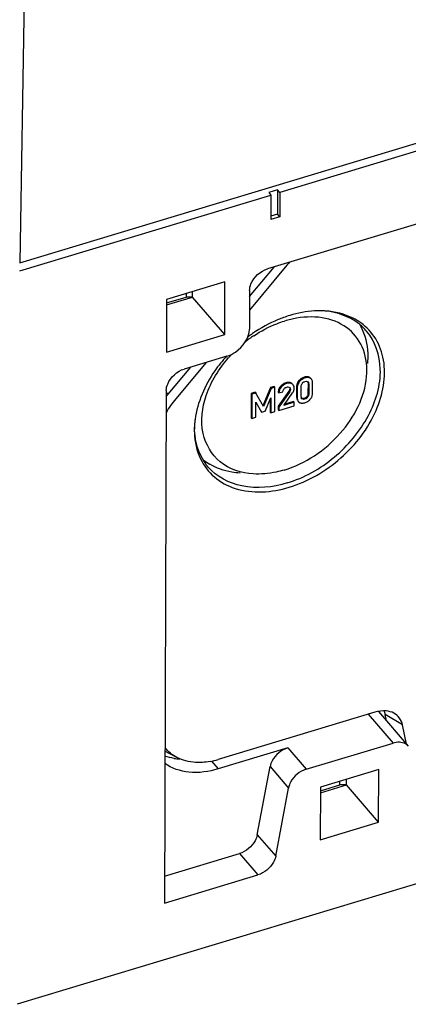
# Model space of a CAD drawing. Units: millimetres. Extents: x 0 to 1189, y 0 to 841.
# Drawn here: x 978 to 986, y 722 to 742 of the extents above; entities that cross this region are included whole.
import ezdxf

# ---------------------------------------------------------------- set-up
doc = ezdxf.new("R2010")
doc.units = ezdxf.units.MM
doc.header["$LTSCALE"] = 65.395
doc.layers.get('0').update_dxf_attribs({"linetype": 'CONTINUOUS'})
for name, color, linetype in [('BEZUGSACHSEN', 7, 'CONTINUOUS'), ('KONSTRUKTIONSELEMENTE', 7, 'CONTINUOUS'), ('RUNDUNGEN', 7, 'CONTINUOUS')]:
    doc.layers.add(name, color=color, linetype=linetype)

msp = doc.modelspace()

# ---------------------------------------------------------------- linework, layer by layer
at = {"color": 7, "linetype": 'CONTINUOUS'}
for p, q in [((1024.06351, 750.97873), (983.11791, 738.61106)), ((983.07234, 738.66408), (982.89432, 738.61031)), ((983.07234, 738.66408), (983.07061, 738.18164)), ((983.11791, 738.61106), (983.07234, 738.66408)), ((977.95521, 737.05165), (982.93989, 738.55728)), ((982.89432, 738.61031), (982.93989, 738.55728)), ((982.93989, 738.55728), (982.93815, 738.07484)), ((983.11791, 738.61106), (983.11618, 738.12861)), ((1029.17382, 737.98439), (977.90282, 722.49791)), ((982.02676, 736.83571), (980.8696, 736.48619)), ((982.02299, 735.79041), (982.02676, 736.83571)), ((980.8696, 736.48619), (980.86583, 735.44089)), ((980.86583, 735.44089), (982.02299, 735.79041)), ((982.92735, 734.73619), (982.7764, 734.37658)), ((983.00391, 734.75931), (982.92735, 734.73619)), ((982.92735, 734.73619), (982.94103, 734.72028)), ((983.01758, 734.7434), (982.94103, 734.72028)), ((983.00391, 734.75931), (983.01758, 734.7434)), ((983.01585, 734.26129), (983.01758, 734.7434)), ((983.38013, 734.79058), (983.37168, 734.80041)), ((983.44812, 734.75896), (983.44736, 734.54619)), ((983.46179, 734.74305), (983.46103, 734.53028)), ((983.5376, 734.55738), (983.53834, 734.7622)), ((983.67485, 734.82347), (983.67411, 734.61865)), ((983.68852, 734.80757), (983.68778, 734.60274)), ((983.74397, 734.9042), (983.7357, 734.91382)), ((983.76433, 734.6219), (983.76509, 734.83466)), ((982.54786, 734.62156), (982.54613, 734.13945)), ((982.62442, 734.64468), (982.54786, 734.62156)), ((982.54786, 734.62156), (982.56153, 734.60565)), ((982.56153, 734.60565), (982.5598, 734.12354)), ((982.63809, 734.62878), (982.56153, 734.60565)), ((982.62442, 734.64468), (982.63809, 734.62878)), ((982.79008, 734.36068), (982.63809, 734.62878)), ((982.94103, 734.72028), (982.79008, 734.36068)), ((983.29227, 734.66528), (983.08263, 734.36628)), ((983.08365, 734.64887), (983.09732, 734.63296)), ((983.30595, 734.64937), (983.0963, 734.35038)), ((983.09732, 734.63296), (983.17388, 734.65608)), ((983.19705, 734.38477), (983.36955, 734.63123)), ((983.1986, 734.71445), (983.20602, 734.72271)), ((982.64075, 734.14799), (982.64183, 734.44877)), ((982.64183, 734.44877), (982.75455, 734.25112)), ((982.82195, 734.27147), (982.93451, 734.53718)), ((982.9209, 734.50505), (982.92122, 734.25275)), ((982.93451, 734.53718), (982.93489, 734.23684)), ((983.08263, 734.36628), (983.0824, 734.30143)), ((983.08263, 734.36628), (983.0963, 734.35038)), ((983.09607, 734.28552), (983.40047, 734.37746)), ((983.0963, 734.35038), (983.09607, 734.28552)), ((983.40072, 734.44629), (983.19705, 734.38477)), ((983.38704, 734.4622), (983.21483, 734.41018)), ((983.38704, 734.4622), (983.40072, 734.44629)), ((983.40047, 734.37746), (983.40072, 734.44629)), ((983.47653, 734.46666), (983.48216, 734.46011)), ((982.5598, 734.12354), (982.64075, 734.14799)), ((982.74088, 734.26702), (982.75455, 734.25112)), ((982.75455, 734.25112), (982.82195, 734.27147)), ((982.92122, 734.25275), (982.93489, 734.23684)), ((982.93489, 734.23684), (983.01585, 734.26129)), ((983.0824, 734.30143), (983.09607, 734.28552)), ((982.54613, 734.13945), (982.5598, 734.12354)), ((985.07727, 727.15489), (983.92011, 726.80536)), ((985.07351, 726.10959), (985.07727, 727.15489)), ((983.92011, 726.80536), (983.91635, 725.76007)), ((983.91635, 725.76007), (985.07351, 726.10959))]:
    msp.add_line(p, q, dxfattribs=at)
at = {"color": 9, "linetype": 'CONTINUOUS'}
for p, q in [((983.60027, 734.94374), (983.61394, 734.92783)), ((983.70527, 734.9391), (983.71894, 734.92319)), ((983.12833, 734.76086), (983.142, 734.74495)), ((983.23287, 734.83276), (983.24654, 734.81686)), ((983.34371, 734.82559), (983.35738, 734.80968)), ((983.44812, 734.75896), (983.46179, 734.74305)), ((983.49465, 734.87548), (983.50832, 734.85957)), ((983.67485, 734.82347), (983.68852, 734.80757)), ((983.29227, 734.66528), (983.30595, 734.64937)), ((983.30799, 734.69551), (983.32167, 734.6796)), ((983.31186, 734.71912), (983.32553, 734.70321)), ((983.44736, 734.54619), (983.46103, 734.53028)), ((983.65304, 734.55775), (983.66671, 734.54184)), ((983.67411, 734.61865), (983.68778, 734.60274)), ((983.54978, 734.51822), (983.55782, 734.50887)), ((983.59875, 734.52218), (983.61243, 734.50627))]:
    msp.add_line(p, q, dxfattribs=at)
at = {"color": 7, "linetype": 'CONTINUOUS'}
for points in [[(983.32167, 734.6796), (983.32031, 734.67537), (983.31846, 734.67083), (983.31616, 734.666), (983.31333, 734.66084), (983.30992, 734.65529), (983.30595, 734.64937)], [(983.32553, 734.70321), (983.3254, 734.69963), (983.32506, 734.6959), (983.32451, 734.69202), (983.32375, 734.688), (983.3228, 734.68386), (983.32167, 734.6796)]]:
    msp.add_lwpolyline(points, dxfattribs=at)
for centre, radius, start, end in [((983.65137, 734.82771), 0.12375, 72.228276, 80.1854), ((983.65139, 734.82796), 0.12351, 64.134261, 72.200155), ((983.33521, 734.59035), 0.26809, 137.833652, 140.504646), ((983.32429, 734.60021), 0.25338, 135.519564, 137.829007), ((983.29127, 734.63946), 0.20193, 106.811079, 118.840562), ((983.62953, 734.7585), 0.18141, 173.089719, 179.854769), ((983.61161, 734.76062), 0.16342, 150.991083, 158.393653), ((983.70342, 734.68315), 0.28386, 132.802504, 137.348384), ((983.23476, 734.64834), 0.15111, 174.750765, 179.800247), ((983.23591, 734.64816), 0.15228, 165.188055, 174.722807), ((983.20117, 734.75024), 0.20619, 324.746025, 329.731416), ((983.21841, 734.74005), 0.18616, 329.76698, 333.048902), ((983.22817, 734.73506), 0.1752, 333.057217, 335.732225), ((983.24053, 734.72966), 0.16172, 335.675498, 343.319276), ((983.24938, 734.72687), 0.15244, 343.37127, 346.919427), ((983.25308, 734.72602), 0.14865, 346.912916, 359.823043), ((983.58962, 734.62656), 0.17621, 323.35248, 330.076355), ((983.59867, 734.62131), 0.16575, 330.090766, 337.148746), ((983.60198, 734.61985), 0.16213, 337.166946, 344.555529), ((983.54124, 734.51384), 0.08013, 236.842078, 244.482954), ((983.55962, 734.55187), 0.12237, 244.385936, 252.531404), ((983.55978, 734.55258), 0.12309, 252.561875, 260.532343), ((983.56181, 734.64485), 0.12812, 286.758292, 291.826471), ((983.51573, 734.69149), 0.27463, 312.493351, 315.135182), ((983.50555, 734.70166), 0.28902, 315.131081, 317.17585), ((983.57566, 734.63698), 0.19363, 317.11042, 323.343857)]:
    msp.add_arc(centre, radius, start, end, dxfattribs=at)
for points in [[(983.60027, 734.94374), (983.58049, 734.93776), (983.5614, 734.92882), (983.54406, 734.91758)], [(983.67247, 734.94965), (983.64868, 734.95378), (983.62339, 734.95072), (983.60027, 734.94374)], [(983.66898, 734.93555), (983.65047, 734.93629), (983.63168, 734.93319), (983.61394, 734.92783)], [(983.71894, 734.92319), (983.7035, 734.93067), (983.68612, 734.93487), (983.66898, 734.93555)], [(983.142, 734.74495), (983.11643, 734.71394), (983.09746, 734.67315), (983.09732, 734.63296)], [(983.12833, 734.76086), (983.11887, 734.74939), (983.11031, 734.73704), (983.10331, 734.72392)], [(983.24654, 734.81686), (983.20605, 734.80463), (983.16891, 734.77758), (983.142, 734.74495)], [(983.19386, 734.81635), (983.17534, 734.80614), (983.15833, 734.79283), (983.1435, 734.77775)], [(983.31108, 734.83863), (983.28553, 734.84415), (983.2579, 734.84032), (983.23287, 734.83276)], [(983.30804, 734.82507), (983.28741, 734.82649), (983.26634, 734.82284), (983.24654, 734.81686)], [(983.25215, 734.74947), (983.26594, 734.75363), (983.28978, 734.7595), (983.29522, 734.74617)], [(983.35738, 734.80968), (983.3427, 734.8187), (983.32523, 734.82388), (983.30804, 734.82507)], [(983.40172, 734.72557), (983.4018, 734.7484), (983.39501, 734.77326), (983.38013, 734.79058)], [(983.45967, 734.82079), (983.45455, 734.80785), (983.45113, 734.79413), (983.44944, 734.78032)], [(983.50832, 734.85957), (983.47996, 734.82883), (983.46194, 734.78487), (983.46179, 734.74305)], [(983.49465, 734.87548), (983.48469, 734.86468), (983.47581, 734.85271), (983.46869, 734.83987)], [(983.61394, 734.92783), (983.57381, 734.91571), (983.53674, 734.89038), (983.50832, 734.85957)], [(983.54406, 734.91758), (983.53217, 734.90987), (983.52095, 734.90104), (983.51055, 734.89142)], [(983.53834, 734.7622), (983.53841, 734.7818), (983.54422, 734.80669), (983.56128, 734.81633)], [(983.61369, 734.85867), (983.62763, 734.86288), (983.65, 734.86943), (983.65732, 734.85685)], [(983.76509, 734.83466), (983.76516, 734.85407), (983.76213, 734.87458), (983.75273, 734.89156)], [(983.17388, 734.65608), (983.17508, 734.67316), (983.17952, 734.69354), (983.19338, 734.70358)], [(983.44736, 734.54619), (983.44729, 734.52726), (983.45005, 734.50737), (983.45874, 734.49055)], [(983.65304, 734.55775), (983.64166, 734.54381), (983.62614, 734.53262), (983.60945, 734.52592)], [(983.66671, 734.54184), (983.6551, 734.52761), (983.63567, 734.50919), (983.61839, 734.5154)], [(983.67411, 734.61865), (983.67404, 734.59717), (983.66662, 734.57439), (983.65304, 734.55775)], [(983.68778, 734.60274), (983.68771, 734.58296), (983.68183, 734.55777), (983.66455, 734.54814)], [(983.75826, 734.57668), (983.76231, 734.59134), (983.76427, 734.60669), (983.76433, 734.6219)], [(983.46103, 734.53028), (983.46096, 734.51185), (983.46356, 734.49255), (983.47172, 734.47602)], [(983.53953, 734.43116), (983.5635, 734.42715), (983.58891, 734.43042), (983.61218, 734.43745)], [(983.59875, 734.52218), (983.58359, 734.5176), (983.56594, 734.51521), (983.55124, 734.52112)], [(983.61243, 734.50627), (983.5974, 734.50173), (983.56961, 734.49758), (983.5658, 734.51281)], [(983.61218, 734.43745), (983.63166, 734.44333), (983.65047, 734.45206), (983.66761, 734.46303)], [(983.66761, 734.46303), (983.67954, 734.47066), (983.6908, 734.47943), (983.70125, 734.489)]]:
    msp.add_open_spline(points, degree=3, dxfattribs=at)
for points, knots in [([(983.71928, 734.93051), (983.71713, 734.93216), (983.7126, 734.93526), (983.70777, 734.93788), (983.70527, 734.9391)], [0, 0, 0, 0, 0.49336073, 1, 1, 1, 1]), ([(983.20602, 734.72271), (983.20854, 734.72536), (983.21368, 734.73043), (983.21941, 734.73486), (983.22242, 734.73675)], [0, 0, 0, 0, 0.50751804, 1, 1, 1, 1]), ([(983.22242, 734.73675), (983.22609, 734.73904), (983.23402, 734.7428), (983.24304, 734.74249), (983.2471, 734.74123)], [0, 0, 0, 0, 0.50501569, 1, 1, 1, 1]), ([(983.29522, 734.74617), (983.29558, 734.7453), (983.29617, 734.74337), (983.29648, 734.74138), (983.29659, 734.74033)], [0, 0, 0, 0, 0.47083958, 1, 1, 1, 1]), ([(983.30592, 734.7439), (983.30731, 734.74278), (983.31011, 734.74053), (983.31282, 734.73816), (983.31413, 734.73691)], [0, 0, 0, 0, 0.49505165, 1, 1, 1, 1]), ([(983.34371, 734.82559), (983.33873, 734.82865), (983.32817, 734.83397), (983.31685, 734.83738), (983.31108, 734.83863)], [0, 0, 0, 0, 0.49758366, 1, 1, 1, 1]), ([(983.31413, 734.73691), (983.31579, 734.73531), (983.31892, 734.73195), (983.32128, 734.72796), (983.32211, 734.72586)], [0, 0, 0, 0, 0.5051418, 1, 1, 1, 1]), ([(983.35734, 734.81563), (983.35525, 734.81745), (983.35083, 734.82096), (983.34615, 734.82409), (983.34371, 734.82559)], [0, 0, 0, 0, 0.49238158, 1, 1, 1, 1]), ([(983.38013, 734.79058), (983.37696, 734.79426), (983.36984, 734.80124), (983.36171, 734.80702), (983.35738, 734.80968)], [0, 0, 0, 0, 0.4886287, 1, 1, 1, 1]), ([(983.55904, 734.82267), (983.56119, 734.82536), (983.56568, 734.83073), (983.57056, 734.83577), (983.57318, 734.83817)], [0, 0, 0, 0, 0.49259078, 1, 1, 1, 1]), ([(983.57318, 734.83817), (983.57713, 734.84178), (983.58528, 734.84815), (983.5957, 734.851), (983.60058, 734.8507)], [0, 0, 0, 0, 0.52297264, 1, 1, 1, 1]), ([(983.60058, 734.8507), (983.60172, 734.85063), (983.60406, 734.85031), (983.60632, 734.84965), (983.60744, 734.84923)], [0, 0, 0, 0, 0.48978052, 1, 1, 1, 1]), ([(983.65732, 734.85685), (983.65778, 734.85605), (983.65861, 734.85428), (983.65916, 734.85241), (983.65939, 734.85142)], [0, 0, 0, 0, 0.47462215, 1, 1, 1, 1]), ([(983.66775, 734.85542), (983.6694, 734.85436), (983.67266, 734.85211), (983.67569, 734.84955), (983.67711, 734.84816)], [0, 0, 0, 0, 0.49667231, 1, 1, 1, 1]), ([(983.67273, 734.84367), (983.6731, 734.84213), (983.67375, 734.83894), (983.67418, 734.83571), (983.67435, 734.83406)], [0, 0, 0, 0, 0.48769116, 1, 1, 1, 1]), ([(983.67435, 734.83406), (983.67453, 734.83235), (983.67479, 734.82882), (983.67486, 734.82529), (983.67485, 734.82347)], [0, 0, 0, 0, 0.48721943, 1, 1, 1, 1]), ([(983.67711, 734.84816), (983.67857, 734.84675), (983.68126, 734.84373), (983.68333, 734.84023), (983.68413, 734.83839)], [0, 0, 0, 0, 0.50316026, 1, 1, 1, 1]), ([(983.68413, 734.83839), (983.68577, 734.8346), (983.68703, 734.8245), (983.68256, 734.81551), (983.67952, 734.81096)], [0, 0, 0, 0, 0.43043632, 1, 1, 1, 1]), ([(983.74397, 734.9042), (983.7406, 734.90813), (983.73285, 734.91539), (983.72376, 734.92086), (983.71894, 734.92319)], [0, 0, 0, 0, 0.49185597, 1, 1, 1, 1]), ([(983.75273, 734.89156), (983.75148, 734.89383), (983.74877, 734.8982), (983.74563, 734.90227), (983.74397, 734.9042)], [0, 0, 0, 0, 0.50405849, 1, 1, 1, 1]), ([(983.10331, 734.72392), (983.10015, 734.718), (983.09453, 734.70598), (983.09036, 734.69339), (983.0887, 734.68709)], [0, 0, 0, 0, 0.50779374, 1, 1, 1, 1]), ([(983.19338, 734.70358), (983.19444, 734.70436), (983.19671, 734.70585), (983.19909, 734.70716), (983.20033, 734.70778)], [0, 0, 0, 0, 0.48568333, 1, 1, 1, 1]), ([(983.29896, 734.67556), (983.29795, 734.67386), (983.29578, 734.6704), (983.29349, 734.66701), (983.29227, 734.66528)], [0, 0, 0, 0, 0.48214116, 1, 1, 1, 1]), ([(983.30799, 734.69551), (983.30707, 734.69227), (983.30445, 734.6854), (983.30098, 734.67895), (983.29896, 734.67556)], [0, 0, 0, 0, 0.46083618, 1, 1, 1, 1]), ([(983.31186, 734.71912), (983.31185, 734.71529), (983.31099, 734.7073), (983.30913, 734.69952), (983.30799, 734.69551)], [0, 0, 0, 0, 0.47874291, 1, 1, 1, 1]), ([(983.31135, 734.72705), (983.31153, 734.72575), (983.31179, 734.72312), (983.31187, 734.72046), (983.31186, 734.71912)], [0, 0, 0, 0, 0.4934647, 1, 1, 1, 1]), ([(983.32211, 734.72586), (983.32328, 734.72287), (983.32428, 734.71525), (983.32152, 734.70816), (983.31956, 734.70453)], [0, 0, 0, 0, 0.43772141, 1, 1, 1, 1]), ([(983.54907, 734.51572), (983.54548, 734.51925), (983.53889, 734.52842), (983.54002, 734.54005), (983.54205, 734.54528)], [0, 0, 0, 0, 0.4726661, 1, 1, 1, 1]), ([(983.54205, 734.54528), (983.54261, 734.54672), (983.54399, 734.54968), (983.54569, 734.55247), (983.54665, 734.5539)], [0, 0, 0, 0, 0.47343416, 1, 1, 1, 1]), ([(983.47172, 734.47602), (983.47314, 734.47313), (983.47629, 734.46759), (983.48011, 734.46249), (983.48216, 734.46011)], [0, 0, 0, 0, 0.50601418, 1, 1, 1, 1]), ([(983.48216, 734.46011), (983.48436, 734.45755), (983.48914, 734.45272), (983.49456, 734.44862), (983.49741, 734.44676)], [0, 0, 0, 0, 0.49724922, 1, 1, 1, 1]), ([(983.55782, 734.50887), (983.55627, 734.50986), (983.55322, 734.51199), (983.5504, 734.51441), (983.54907, 734.51572)], [0, 0, 0, 0, 0.49683664, 1, 1, 1, 1])]:
    msp.add_open_spline(points, degree=3, knots=knots, dxfattribs=at)
at = {"layer": 'BEZUGSACHSEN', "color": 7, "linetype": 'CONTINUOUS'}
msp.add_line((977.95542, 737.21236), (1029.22716, 752.69906), dxfattribs=at)
at = {"layer": 'BEZUGSACHSEN', "color": 9, "linetype": 'CONTINUOUS'}
msp.add_line((978.06109, 743.32168), (977.95542, 737.21236), dxfattribs=at)
at = {"layer": 'KONSTRUKTIONSELEMENTE', "color": 7, "linetype": 'CONTINUOUS'}
for p, q in [((983.11618, 738.12861), (982.93815, 738.07484)), ((983.07061, 738.18164), (982.93839, 738.1417)), ((983.11618, 738.12861), (983.07061, 738.18164)), ((983.25599, 737.16455), (982.51376, 736.27279)), ((982.51475, 736.5457), (983.00106, 737.13)), ((980.8692, 736.37699), (981.38499, 736.53278)), ((980.86935, 736.41762), (981.25554, 736.53427)), ((981.25579, 736.60284), (981.25554, 736.53427)), ((981.38499, 736.53278), (981.25554, 736.53427)), ((981.38499, 736.53278), (981.38539, 736.64198)), ((982.02299, 735.79041), (981.38499, 736.53278)), ((982.51516, 736.66195), (982.51241, 735.89808)), ((982.06591, 735.36162), (981.22029, 735.1062)), ((980.8998, 734.60539), (981.34898, 735.14507)), ((981.6511, 735.23632), (981.05037, 734.51456)), ((984.99769, 728.29487), (981.89328, 727.35717)), ((985.23291, 728.12297), (985.20655, 728.25244)), ((985.62921, 727.66184), (985.55192, 728.04148)), ((981.07529, 727.39634), (980.83732, 727.52073)), ((983.27441, 727.58642), (981.8926, 727.16904)), ((982.66883, 725.86179), (982.92281, 727.21473)), ((984.30605, 726.85344), (984.3063, 726.92201)), ((984.43551, 726.85196), (984.4359, 726.96116)), ((983.91972, 726.69616), (984.43551, 726.85196)), ((983.91986, 726.73679), (984.30605, 726.85344)), ((984.43551, 726.85196), (984.30605, 726.85344)), ((985.07351, 726.10959), (984.43551, 726.85196)), ((980.82839, 725.0404), (982.31723, 725.4901))]:
    msp.add_line(p, q, dxfattribs=at)
at = {"layer": 'KONSTRUKTIONSELEMENTE', "color": 9, "linetype": 'CONTINUOUS'}
for p, q in [((980.86298, 734.64824), (980.8998, 734.60539)), ((984.86879, 728.25593), (985.36159, 727.68252)), ((985.55192, 728.04148), (985.20655, 728.25244)), ((983.27441, 727.58642), (983.63898, 727.16221)), ((981.75884, 727.32469), (981.8926, 727.16904)), ((982.92281, 727.21473), (983.28738, 726.79052)), ((982.66883, 725.86179), (983.0334, 725.43758)), ((982.31723, 725.4901), (982.6818, 725.06589))]:
    msp.add_line(p, q, dxfattribs=at)
at = {"layer": 'KONSTRUKTIONSELEMENTE', "color": 7, "linetype": 'CONTINUOUS'}
for centre, radius, start, end in [((984.91228, 735.78578), 2.15507, 138.111472, 140.224383), ((984.05771, 733.72342), 2.55586, 109.903236, 112.419609), ((984.01657, 733.83786), 2.43425, 106.822436, 109.909695), ((983.76689, 734.24118), 1.90042, 99.713641, 103.244417), ((983.91112, 734.54164), 1.71906, 87.80625, 88.218694), ((983.91226, 734.56925), 1.69143, 86.326559, 87.809127), ((983.78922, 734.14594), 1.99824, 103.242047, 106.819786), ((983.76179, 735.43302), 1.0926, 27.834549, 30.666663), ((984.01181, 733.64345), 2.55048, 123.682326, 128.462185), ((984.22944, 733.39186), 2.93013, 124.378528, 126.717187), ((983.99207, 733.65938), 2.52536, 137.24695, 138.507387), ((982.79077, 733.03146), 2.46028, 140.227936, 141.608866), ((982.6333, 733.19424), 2.06129, 140.168357, 149.395425), ((983.10219, 733.88073), 1.68353, 173.806254, 175.01438), ((983.13612, 733.87703), 1.71765, 172.442578, 173.80574), ((982.28821, 734.17066), 1.10807, 230.883925, 238.926106), ((982.30218, 734.19296), 1.13439, 238.903019, 239.373961), ((981.20656, 728.56947), 1.20511, 261.030955, 266.322414), ((981.47091, 728.75135), 1.45675, 280.375517, 286.85439)]:
    msp.add_arc(centre, radius, start, end, dxfattribs=at)
for points, knots in [([(983.96456, 736.25987), (983.91173, 736.26151), (983.69135, 736.25825), (983.47227, 736.21632), (983.31208, 736.16794)], [0, 0, 0, 0, 0.24004252, 1, 1, 1, 1]), ([(984.83731, 734.95818), (984.85276, 735.13519), (984.81969, 735.48952), (984.51195, 735.93046), (984.00956, 736.15338), (983.63619, 736.14681), (983.44625, 736.11436)], [0, 0, 0, 0, 0.25188195, 0.48462615, 0.72685314, 1, 1, 1, 1]), ([(984.72248, 736.02031), (984.67416, 736.05512), (984.46081, 736.18472), (984.2095, 736.24506), (984.02063, 736.2572)], [0, 0, 0, 0, 0.23937074, 1, 1, 1, 1]), ([(984.83637, 735.85841), (984.78823, 735.91441), (984.56411, 736.12664), (984.25303, 736.2329), (984.02135, 736.25613)], [0, 0, 0, 0, 0.24078469, 1, 1, 1, 1]), ([(982.59735, 735.76577), (982.74039, 735.86107), (982.94341, 735.96826), (983.15812, 736.04272), (983.21101, 736.0587)], [0, 0, 0, 0, 0.75675492, 1, 1, 1, 1]), ([(983.29981, 732.75866), (983.67617, 732.87235), (984.37597, 733.28453), (985.07769, 734.19023), (985.26194, 735.10541), (985.04631, 735.71406), (984.83977, 735.93584), (984.72248, 736.02031)], [0, 0, 0, 0, 0.27792645, 0.554348, 0.79251366, 0.89782438, 1, 1, 1, 1]), ([(984.85997, 735.21841), (984.86567, 735.28373), (984.87269, 735.53094), (984.81289, 735.78238), (984.72797, 735.94318)], [0, 0, 0, 0, 0.26499867, 1, 1, 1, 1]), ([(982.06591, 735.36162), (982.12627, 735.37985), (982.34206, 735.48406), (982.51178, 735.72085), (982.51241, 735.89808)], [0, 0, 0, 0, 0.26241887, 1, 1, 1, 1]), ([(983.26049, 732.84479), (983.60034, 732.94744), (984.24016, 733.30824), (984.9112, 734.11366), (985.20322, 735.04673), (985.01069, 735.65564), (984.83637, 735.85841)], [0, 0, 0, 0, 0.27402042, 0.54965924, 0.79360987, 1, 1, 1, 1]), ([(982.06252, 735.36493), (981.97741, 735.2717), (981.68141, 734.90248), (981.47909, 734.44753), (981.43338, 734.10294)], [0, 0, 0, 0, 0.26641715, 1, 1, 1, 1]), ([(982.58628, 733.02374), (982.35466, 733.03856), (981.88557, 733.18548), (981.50782, 733.84899), (981.6139, 734.64196), (981.90754, 735.11436), (982.10048, 735.33249)], [0, 0, 0, 0, 0.23337447, 0.45433117, 0.70717415, 1, 1, 1, 1]), ([(983.20036, 733.10122), (983.62496, 733.22947), (984.3742, 733.72862), (984.80127, 734.54522), (984.83731, 734.95818)], [0, 0, 0, 0, 0.51690968, 1, 1, 1, 1]), ([(981.42503, 734.02704), (981.41956, 733.96432), (981.41195, 733.72619), (981.46387, 733.4842), (981.53934, 733.32588)], [0, 0, 0, 0, 0.26413086, 1, 1, 1, 1]), ([(981.69658, 733.16003), (981.65196, 733.21194), (981.48798, 733.44437), (981.42315, 733.73818), (981.42393, 733.95268)], [0, 0, 0, 0, 0.24191596, 1, 1, 1, 1]), ([(981.53934, 733.32588), (981.60481, 733.18853), (981.79889, 732.93375), (982.40162, 732.61341), (982.95803, 732.65543), (983.29981, 732.75866)], [0, 0, 0, 0, 0.22846129, 0.46392571, 1, 1, 1, 1]), ([(982.32575, 733.04046), (982.27069, 733.04399), (982.06211, 733.06784), (981.85751, 733.13794), (981.72429, 733.21681)], [0, 0, 0, 0, 0.26272731, 1, 1, 1, 1]), ([(983.26049, 732.84479), (982.97393, 732.75823), (982.39825, 732.68886), (981.8631, 732.96633), (981.69658, 733.16003)], [0, 0, 0, 0, 0.53956541, 1, 1, 1, 1]), ([(983.20036, 733.10122), (983.14864, 733.0856), (982.9484, 733.03364), (982.73885, 733.01399), (982.58628, 733.02374)], [0, 0, 0, 0, 0.26111027, 1, 1, 1, 1]), ([(983.27441, 727.58642), (983.1468, 727.54787), (982.99292, 727.42122), (982.93051, 727.25575), (982.92281, 727.21473)], [0, 0, 0, 0, 0.76152587, 1, 1, 1, 1]), ([(981.57871, 727.29954), (981.53295, 727.29679), (981.36096, 727.29595), (981.18693, 727.33797), (981.07504, 727.39648)], [0, 0, 0, 0, 0.26635382, 1, 1, 1, 1]), ([(981.8926, 727.16904), (981.70643, 727.11281), (981.33658, 727.06031), (980.97244, 727.17834), (980.8342, 727.27613)], [0, 0, 0, 0, 0.53457273, 1, 1, 1, 1]), ([(982.66883, 725.86179), (982.66113, 725.82076), (982.59872, 725.6553), (982.44484, 725.52865), (982.31723, 725.4901)], [0, 0, 0, 0, 0.23847413, 1, 1, 1, 1])]:
    msp.add_open_spline(points, degree=3, knots=knots, dxfattribs=at)
for points in [[(983.08294, 736.0861), (982.90479, 736.01263), (982.73397, 735.91898), (982.57492, 735.81017)], [(985.22706, 728.32012), (985.15053, 728.3278), (985.07132, 728.31711), (984.99769, 728.29487)], [(985.20655, 728.25244), (985.20162, 728.27664), (985.19356, 728.30045), (985.18252, 728.32255)], [(985.37742, 728.27662), (985.33118, 728.3008), (985.27897, 728.31492), (985.22706, 728.32012)], [(985.55192, 728.04148), (985.53244, 728.13713), (985.46391, 728.2314), (985.37742, 728.27662)], [(981.07504, 727.39648), (980.98349, 727.44435), (980.89996, 727.51307), (980.83702, 727.595)], [(981.01868, 727.37909), (980.9569, 727.38889), (980.89565, 727.40377), (980.83653, 727.42421)], [(981.73327, 727.31842), (981.68221, 727.30912), (981.63052, 727.30266), (981.57871, 727.29954)]]:
    msp.add_open_spline(points, degree=3, dxfattribs=at)
at = {"layer": 'RUNDUNGEN', "color": 7, "linetype": 'CONTINUOUS'}
for p, q in [((997.29622, 741.44787), (982.87237, 737.09113)), ((980.86308, 734.67702), (980.82647, 724.50549)), ((985.07136, 728.31095), (985.66379, 727.62161)), ((983.63898, 727.16221), (985.36159, 727.68252)), ((983.0334, 725.43758), (983.28738, 726.79052)), ((980.82647, 724.50549), (982.6818, 725.06589))]:
    msp.add_line(p, q, dxfattribs=at)
for points, knots in [([(982.51516, 736.66195), (982.51533, 736.70666), (982.55971, 736.8981), (982.73059, 737.0483), (982.87237, 737.09113)], [0, 0, 0, 0, 0.23187346, 1, 1, 1, 1]), ([(980.86308, 734.67702), (980.86325, 734.72173), (980.90763, 734.91316), (981.07851, 735.06337), (981.22029, 735.1062)], [0, 0, 0, 0, 0.23187346, 1, 1, 1, 1]), ([(985.66381, 727.62159), (985.64794, 727.64005), (985.56338, 727.70869), (985.4401, 727.70624), (985.36159, 727.68252)], [0, 0, 0, 0, 0.22890883, 1, 1, 1, 1]), ([(983.63898, 727.16221), (983.51137, 727.12366), (983.3575, 726.99701), (983.29508, 726.83154), (983.28738, 726.79052)], [0, 0, 0, 0, 0.76152587, 1, 1, 1, 1]), ([(983.0334, 725.43758), (983.0257, 725.39655), (982.96329, 725.23109), (982.80941, 725.10444), (982.6818, 725.06589)], [0, 0, 0, 0, 0.23847413, 1, 1, 1, 1])]:
    msp.add_open_spline(points, degree=3, knots=knots, dxfattribs=at)

doc.saveas('drawing.dxf')
